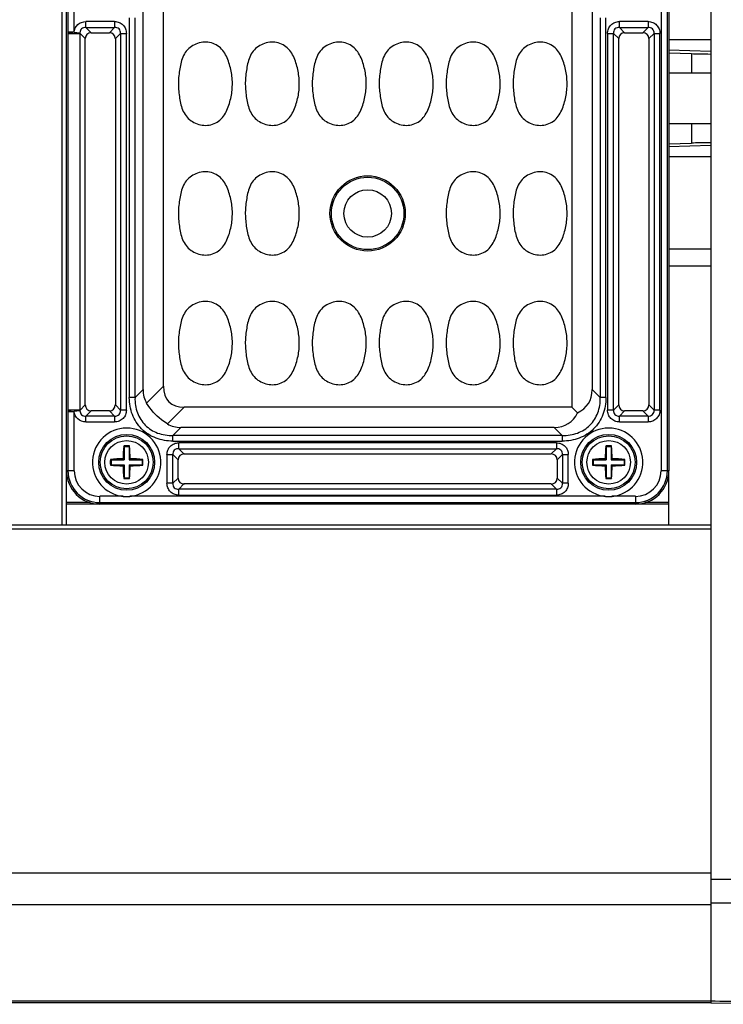
# Model space of a CAD drawing. Units: inches. Extents: x 12209 to 16927, y 346 to 4703.
# Drawn here: x 13116 to 13200, y 1609 to 1727 of the extents above; entities that cross this region are included whole.
import ezdxf

# ---------------------------------------------------------------- set-up
doc = ezdxf.new("R2010")
doc.units = ezdxf.units.IN
doc.layers.add('02___PRT_ALL_AXES', color=7, linetype='Continuous')

msp = doc.modelspace()

# ---------------------------------------------------------------- linework, layer by layer
at = {"color": 7, "linetype": 'Continuous'}
for p, q in [((13198.18, 1968.65), (13198.18, 1609.42)), ((13120.68, 1666.53), (13120.68, 1911.53)), ((13121.18, 1673.03), (13121.18, 1905.03)), ((13192.24, 1905.03), (13192.24, 1673.03)), ((13192.99, 1673.03), (13192.99, 1905.03)), ((13193.18, 1905.03), (13193.18, 1673.03)), ((13130.34, 1682.73), (13130.34, 1895.34)), ((13132.77, 1683.13), (13132.77, 1894.94)), ((13181.59, 1894.94), (13181.59, 1680.63)), ((13184.01, 1895.34), (13184.01, 1682.73)), ((13121.36, 1737.62), (13121.36, 1725.45)), ((13122.11, 1725.45), (13122.11, 1737.62)), ((13126.94, 1726.71), (13123.51, 1726.71)), ((13123.51, 1726.01), (13123.51, 1726.71)), ((13126.94, 1726.71), (13126.94, 1726.01)), ((13128.7, 1727.17), (13128.7, 1681.77)), ((13129.38, 1681.77), (13129.38, 1727.17)), ((13184.97, 1727.17), (13184.97, 1681.77)), ((13185.65, 1681.77), (13185.65, 1727.17)), ((13190.69, 1726.71), (13187.26, 1726.71)), ((13187.26, 1726.01), (13187.26, 1726.71)), ((13190.69, 1726.71), (13190.69, 1726.01)), ((13122.11, 1725.45), (13121.36, 1725.45)), ((13122.11, 1725.45), (13122.8, 1725.38)), ((13123.51, 1726.01), (13126.94, 1726.01)), ((13123.51, 1726.01), (13124.13, 1725.38)), ((13124.13, 1725.38), (13126.32, 1725.38)), ((13126.32, 1725.38), (13126.94, 1726.01)), ((13187.26, 1726.01), (13190.69, 1726.01)), ((13187.26, 1726.01), (13187.88, 1725.38)), ((13187.88, 1725.38), (13190.07, 1725.38)), ((13190.07, 1725.38), (13190.69, 1726.01)), ((13121.36, 1725.29), (13122.81, 1725.29)), ((13121.36, 1725.29), (13121.36, 1680.28)), ((13123.43, 1724.68), (13122.81, 1725.29)), ((13122.81, 1680.28), (13122.81, 1725.29)), ((13123.43, 1680.89), (13123.43, 1724.68)), ((13127.65, 1725.3), (13127.03, 1724.68)), ((13127.03, 1724.68), (13127.03, 1680.89)), ((13127.65, 1725.3), (13128.35, 1725.3)), ((13127.65, 1725.3), (13127.65, 1680.27)), ((13128.35, 1680.27), (13128.35, 1725.3)), ((13185.85, 1725.3), (13186.56, 1725.3)), ((13185.85, 1725.3), (13185.85, 1680.27)), ((13187.18, 1724.68), (13186.56, 1725.3)), ((13186.56, 1680.27), (13186.56, 1725.3)), ((13187.18, 1680.89), (13187.18, 1724.68)), ((13191.4, 1725.3), (13190.78, 1724.68)), ((13190.78, 1724.68), (13190.78, 1680.89)), ((13191.4, 1725.3), (13192.1, 1725.3)), ((13191.4, 1725.3), (13191.4, 1680.27)), ((13192.1, 1680.27), (13192.1, 1725.3)), ((13198.18, 1724.53), (13193.18, 1724.53)), ((13198.18, 1723.13), (13193.18, 1723.28)), ((13193.18, 1722.96), (13195.86, 1722.88)), ((13195.86, 1722.88), (13195.86, 1720.53)), ((13198.18, 1720.53), (13193.18, 1720.53)), ((13193.18, 1714.53), (13198.18, 1714.53)), ((13195.86, 1714.53), (13195.86, 1712.19)), ((13193.18, 1712.11), (13195.86, 1712.19)), ((13193.18, 1711.79), (13198.18, 1711.94)), ((13198.18, 1710.53), (13193.18, 1710.53)), ((13193.18, 1699.53), (13198.18, 1699.53)), ((13193.18, 1697.53), (13198.18, 1697.53)), ((13130.76, 1681.12), (13132.77, 1683.13)), ((13129.38, 1681.77), (13130.34, 1682.73)), ((13184.01, 1682.73), (13184.97, 1681.77)), ((13122.81, 1680.28), (13123.43, 1680.89)), ((13127.03, 1680.89), (13127.65, 1680.27)), ((13129.38, 1681.77), (13128.7, 1681.77)), ((13185.65, 1681.77), (13184.97, 1681.77)), ((13186.56, 1680.27), (13187.18, 1680.89)), ((13190.78, 1680.89), (13191.4, 1680.27)), ((13121.92, 1680.27), (13121.36, 1680.28)), ((13121.36, 1680.12), (13122.11, 1680.12)), ((13121.36, 1680.12), (13121.36, 1673.03)), ((13122.81, 1680.28), (13122.11, 1680.28)), ((13122.8, 1680.19), (13122.11, 1680.12)), ((13122.11, 1673.03), (13122.11, 1680.12)), ((13124.13, 1680.19), (13123.51, 1679.56)), ((13126.94, 1679.56), (13123.51, 1679.56)), ((13123.51, 1678.86), (13123.51, 1679.56)), ((13126.32, 1680.19), (13124.13, 1680.19)), ((13126.94, 1679.56), (13126.32, 1680.19)), ((13126.94, 1679.56), (13126.94, 1678.86)), ((13128.35, 1680.27), (13127.65, 1680.27)), ((13135.27, 1680.63), (13133.26, 1678.62)), ((13181.59, 1680.63), (13135.27, 1680.63)), ((13182.26, 1679.95), (13181.59, 1680.63)), ((13186.56, 1680.27), (13185.85, 1680.27)), ((13187.88, 1680.19), (13187.26, 1679.56)), ((13190.69, 1679.56), (13187.26, 1679.56)), ((13187.26, 1678.86), (13187.26, 1679.56)), ((13190.07, 1680.19), (13187.88, 1680.19)), ((13190.69, 1679.56), (13190.07, 1680.19)), ((13190.69, 1679.56), (13190.69, 1678.86)), ((13192.1, 1680.27), (13191.4, 1680.27)), ((13123.51, 1678.86), (13126.94, 1678.86)), ((13187.26, 1678.86), (13190.69, 1678.86)), ((13134.87, 1678.2), (13133.91, 1677.24)), ((13180.44, 1677.24), (13133.91, 1677.24)), ((13133.91, 1676.56), (13133.91, 1677.24)), ((13179.48, 1678.2), (13134.87, 1678.2)), ((13180.44, 1677.24), (13179.48, 1678.2)), ((13180.44, 1677.24), (13180.44, 1676.56)), ((13128.08, 1675.88), (13128.04, 1675.98)), ((13128.68, 1675.88), (13128.71, 1675.98)), ((13133.91, 1676.56), (13180.44, 1676.56)), ((13179.74, 1676.36), (13134.61, 1676.36)), ((13134.61, 1675.66), (13134.61, 1676.36)), ((13179.74, 1676.36), (13179.74, 1675.66)), ((13185.68, 1675.88), (13185.64, 1675.98)), ((13186.28, 1675.88), (13186.31, 1675.98)), ((13128.68, 1675.88), (13128.08, 1675.88)), ((13128.08, 1675.88), (13128.08, 1674.33)), ((13128.68, 1675.88), (13128.68, 1674.33)), ((13133.2, 1674.95), (13133.91, 1674.95)), ((13133.2, 1674.95), (13133.2, 1671.52)), ((13134.53, 1674.33), (13133.91, 1674.95)), ((13133.91, 1671.52), (13133.91, 1674.95)), ((13134.61, 1675.66), (13179.74, 1675.66)), ((13134.61, 1675.66), (13135.23, 1675.03)), ((13135.23, 1675.03), (13179.12, 1675.03)), ((13179.12, 1675.03), (13179.74, 1675.66)), ((13180.45, 1674.95), (13179.83, 1674.33)), ((13180.45, 1674.95), (13181.15, 1674.95)), ((13180.45, 1674.95), (13180.45, 1671.52)), ((13181.15, 1671.52), (13181.15, 1674.95)), ((13186.28, 1675.88), (13185.68, 1675.88)), ((13185.68, 1675.88), (13185.68, 1674.33)), ((13186.28, 1675.88), (13186.28, 1674.33)), ((13126.53, 1674.33), (13126.44, 1674.37)), ((13126.53, 1673.73), (13126.44, 1673.7)), ((13126.53, 1674.33), (13128.08, 1674.33)), ((13126.53, 1674.33), (13126.53, 1673.73)), ((13126.53, 1673.73), (13128.08, 1673.73)), ((13128.08, 1674.33), (13127.95, 1674.46)), ((13128.08, 1673.73), (13127.95, 1673.61)), ((13128.08, 1673.73), (13128.08, 1672.18)), ((13128.68, 1674.33), (13128.8, 1674.46)), ((13128.68, 1674.33), (13130.23, 1674.33)), ((13128.68, 1673.73), (13130.23, 1673.73)), ((13128.68, 1673.73), (13128.8, 1673.61)), ((13128.68, 1673.73), (13128.68, 1672.18)), ((13130.23, 1674.33), (13130.32, 1674.37)), ((13130.23, 1674.33), (13130.23, 1673.73)), ((13130.23, 1673.73), (13130.32, 1673.7)), ((13134.53, 1672.14), (13134.53, 1674.33)), ((13179.83, 1674.33), (13179.83, 1672.14)), ((13184.13, 1674.33), (13184.04, 1674.37)), ((13184.13, 1673.73), (13184.04, 1673.7)), ((13184.13, 1674.33), (13185.68, 1674.33)), ((13184.13, 1674.33), (13184.13, 1673.73)), ((13184.13, 1673.73), (13185.68, 1673.73)), ((13185.68, 1674.33), (13185.55, 1674.46)), ((13185.68, 1673.73), (13185.55, 1673.61)), ((13185.68, 1673.73), (13185.68, 1672.18)), ((13186.28, 1674.33), (13186.4, 1674.46)), ((13186.28, 1674.33), (13187.83, 1674.33)), ((13186.28, 1673.73), (13187.83, 1673.73)), ((13186.28, 1673.73), (13186.4, 1673.61)), ((13186.28, 1673.73), (13186.28, 1672.18)), ((13187.83, 1674.33), (13187.92, 1674.37)), ((13187.83, 1674.33), (13187.83, 1673.73)), ((13187.83, 1673.73), (13187.92, 1673.7)), ((13122.11, 1673.03), (13121.18, 1673.03)), ((13193.18, 1673.03), (13192.24, 1673.03)), ((13128.08, 1672.18), (13128.04, 1672.09)), ((13128.08, 1672.18), (13128.68, 1672.18)), ((13128.68, 1672.18), (13128.71, 1672.09)), ((13133.91, 1671.52), (13133.2, 1671.52)), ((13133.91, 1671.52), (13134.53, 1672.14)), ((13135.23, 1671.44), (13134.61, 1670.81)), ((13179.12, 1671.44), (13135.23, 1671.44)), ((13179.74, 1670.81), (13179.12, 1671.44)), ((13179.83, 1672.14), (13180.45, 1671.52)), ((13181.15, 1671.52), (13180.45, 1671.52)), ((13185.68, 1672.18), (13185.64, 1672.09)), ((13185.68, 1672.18), (13186.28, 1672.18)), ((13186.28, 1672.18), (13186.31, 1672.09)), ((13179.74, 1670.81), (13134.61, 1670.81)), ((13134.61, 1670.11), (13134.61, 1670.81)), ((13134.61, 1670.11), (13179.74, 1670.11)), ((13179.74, 1670.81), (13179.74, 1670.11)), ((13127.98, 1669.97), (13125.18, 1669.97)), ((13125.18, 1669.03), (13125.18, 1669.97)), ((13125.18, 1669.22), (13189.18, 1669.22)), ((13189.18, 1669.03), (13125.18, 1669.03)), ((13185.58, 1669.97), (13128.77, 1669.97)), ((13189.18, 1669.97), (13186.37, 1669.97)), ((13189.18, 1669.97), (13189.18, 1669.03)), ((13198.18, 1666.53), (12718.18, 1666.53)), ((13198.18, 1666.03), (12718.18, 1666.03)), ((13198.18, 1624.94), (12718.18, 1624.94)), ((13198.18, 1624.21), (13203.48, 1624.21)), ((13198.18, 1621.13), (12718.18, 1621.13)), ((13198.18, 1621.36), (13203.48, 1621.36)), ((13198.18, 1609.61), (12718.18, 1609.61)), ((13198.18, 1609.42), (12718.18, 1609.42))]:
    msp.add_line(p, q, dxfattribs=at)
msp.add_lwpolyline([(13198.18, 1609.42), (13200.93, 1609.39), (13204.96, 1609.29), (13206.83, 1609.25)], dxfattribs=at)
for centre, radius in [((13157.18, 1703.78), 4.5), ((13157.18, 1703.78), 4.33), ((13157.18, 1703.78), 2.84), ((13128.38, 1674.03), 3.34), ((13128.38, 1674.03), 3.16), ((13185.98, 1674.03), 3.34), ((13185.98, 1674.03), 3.16)]:
    msp.add_circle(centre, radius, dxfattribs=at)
for centre, radius, start, end in [((13130.28, 1725.29), 8.92, 178.9743, 179.9848), ((13119.65, 1724.99), 3.17, 5.4615, 7.0809), ((13130.28, 1680.28), 8.92, 180.0152, 181.0257), ((13119.65, 1680.58), 3.17, 352.9191, 354.5385), ((13128.38, 1674.03), 4.09, 275.594, 264.406), ((13185.98, 1674.03), 4.09, 275.594, 264.406), ((13154.59, 1673.72), 26.65, 175.1346, 178.4241), ((13128.38, 1665.89), 10.1, 88.0904, 91.9096), ((13102.08, 1673.72), 26.73, 1.5811, 4.8605), ((13212.19, 1673.72), 26.65, 175.1346, 178.4241), ((13185.98, 1665.89), 10.1, 88.0904, 91.9096), ((13159.68, 1673.72), 26.73, 1.5811, 4.8605), ((13137.45, 1674.03), 11.02, 178.2469, 180), ((13137.45, 1674.03), 11.02, 180.0001, 181.753), ((13128.69, 1647.73), 26.74, 91.5812, 94.8414), ((13128.69, 1700.26), 26.66, 265.1542, 268.4234), ((13154.67, 1674.35), 26.73, 181.5811, 184.8605), ((13102.16, 1674.35), 26.65, 355.1346, 358.4241), ((13128.07, 1647.81), 26.66, 85.1542, 88.4234), ((13128.06, 1700.34), 26.74, 271.5812, 274.8414), ((13119.3, 1674.03), 11.02, 0.0001, 1.753), ((13119.3, 1674.03), 11.02, 358.2469, 360), ((13195.05, 1674.03), 11.02, 178.2469, 180), ((13195.05, 1674.03), 11.02, 180.0001, 181.753), ((13186.29, 1647.73), 26.74, 91.5812, 94.8414), ((13186.29, 1700.26), 26.66, 265.1542, 268.4234), ((13212.27, 1674.35), 26.73, 181.5811, 184.8605), ((13159.76, 1674.35), 26.65, 355.1346, 358.4241), ((13185.67, 1647.81), 26.66, 85.1542, 88.4234), ((13185.66, 1700.34), 26.74, 271.5812, 274.8414), ((13176.9, 1674.03), 11.02, 0.0001, 1.753), ((13176.9, 1674.03), 11.02, 358.2469, 360), ((13125.18, 1673.03), 4, 180, 270), ((13125.18, 1673.03), 3.81, 180, 270), ((13125.18, 1673.03), 3.07, 180, 270), ((13189.18, 1673.03), 4, 270, 0), ((13189.18, 1673.03), 3.81, 270, 0), ((13189.18, 1673.03), 3.07, 270, 0), ((13128.38, 1682.18), 10.1, 268.0904, 271.9096), ((13185.98, 1682.18), 10.1, 268.0904, 271.9096), ((13128.38, 1678.31), 8.36, 267.2675, 272.7325), ((13185.98, 1678.31), 8.36, 267.2675, 272.7325)]:
    msp.add_arc(centre, radius, start, end, dxfattribs=at)
for centre, major_axis, ratio, start_param, end_param in [((13124.23, 1724.59), (0.596, -0.596), 0.889126, 2.414818, 3.868368), ((13126.23, 1724.59), (0.596, 0.596), 0.889126, -0.726775, 0.726775), ((13187.98, 1724.59), (0.596, -0.596), 0.889126, 2.414818, 3.868368), ((13189.98, 1724.59), (0.596, 0.596), 0.889126, -0.726775, 0.726775), ((13201.87, 1723.02), (8, 0), 0.026186, -2.420737, -2.05529), ((13201.87, 1712.05), (8, 0), 0.026186, 2.05529, 2.420737), ((13142.77, 1690.63), (9.35, 9.35), 0.377964, -3.50296, -2.780226), ((13137.89, 1685.75), (7.05, 4.76), 0.566354, 2.776764, 3.11101), ((13176.46, 1685.75), (7.05, -4.76), 0.566354, -0.330784, 0.364829), ((13124.23, 1680.98), (0.596, 0.596), 0.889126, 2.414818, 3.868368), ((13126.23, 1680.98), (0.596, -0.596), 0.889126, -0.726775, 0.726775), ((13187.98, 1680.98), (0.596, 0.596), 0.889126, 2.414818, 3.868368), ((13189.98, 1680.98), (0.596, -0.596), 0.889126, -0.726775, 0.726775), ((13176.46, 1685.75), (-4.76, 7.05), 0.566354, -3.506422, -2.810808), ((13137.89, 1685.75), (4.76, 7.05), 0.566354, -3.11101, -2.776764), ((13135.33, 1674.24), (0.596, -0.596), 0.889126, 2.414818, 3.868368), ((13179.03, 1674.24), (0.596, 0.596), 0.889126, -0.726775, 0.726775), ((13135.33, 1672.23), (0.596, 0.596), 0.889126, 2.414818, 3.868368), ((13179.03, 1672.23), (0.596, -0.596), 0.889126, -0.726775, 0.726775)]:
    msp.add_ellipse(centre, major_axis=major_axis, ratio=ratio, start_param=start_param, end_param=end_param, dxfattribs=at)
for points, knots in [([(13122.11, 1725.45), (13122.14, 1725.79), (13122.46, 1726.47), (13123.17, 1726.71), (13123.51, 1726.71)], [0, 0, 0, 0, 0.499919, 1, 1, 1, 1]), ([(13126.94, 1726.71), (13127.13, 1726.71), (13127.5, 1726.64), (13127.98, 1726.33), (13128.28, 1725.86), (13128.35, 1725.49), (13128.35, 1725.3)], [0, 0, 0, 0, 0.253762, 0.5, 0.746238, 1, 1, 1, 1]), ([(13185.85, 1725.3), (13185.85, 1725.49), (13185.92, 1725.86), (13186.23, 1726.33), (13186.7, 1726.64), (13187.07, 1726.71), (13187.26, 1726.71)], [0, 0, 0, 0, 0.253762, 0.5, 0.746238, 1, 1, 1, 1]), ([(13190.69, 1726.71), (13190.88, 1726.71), (13191.25, 1726.64), (13191.73, 1726.33), (13192.03, 1725.86), (13192.1, 1725.49), (13192.1, 1725.3)], [0, 0, 0, 0, 0.253762, 0.5, 0.746238, 1, 1, 1, 1]), ([(13121.36, 1725.45), (13121.37, 1725.43), (13121.44, 1725.39), (13121.58, 1725.35), (13121.82, 1725.32), (13122, 1725.31), (13122.11, 1725.3)], [0, 0, 0, 0, 0.086498, 0.277435, 0.596033, 1, 1, 1, 1]), ([(13122.11, 1725.3), (13122.26, 1725.3), (13122.49, 1725.31), (13122.73, 1725.35), (13122.8, 1725.38)], [0, 0, 0, 0, 0.658748, 1, 1, 1, 1]), ([(13123.51, 1726.01), (13123.42, 1726.01), (13123.24, 1726), (13122.99, 1725.88), (13122.83, 1725.65), (13122.8, 1725.47), (13122.8, 1725.38)], [0, 0, 0, 0, 0.247633, 0.499445, 0.751324, 1, 1, 1, 1]), ([(13127.65, 1725.3), (13127.66, 1725.4), (13127.64, 1725.59), (13127.5, 1725.85), (13127.23, 1726), (13127.04, 1726.01), (13126.94, 1726.01)], [0, 0, 0, 0, 0.248217, 0.499998, 0.751773, 1, 1, 1, 1]), ([(13187.26, 1726.01), (13187.17, 1726.01), (13186.97, 1726), (13186.71, 1725.85), (13186.56, 1725.59), (13186.55, 1725.4), (13186.56, 1725.3)], [0, 0, 0, 0, 0.248217, 0.499998, 0.751773, 1, 1, 1, 1]), ([(13191.4, 1725.3), (13191.41, 1725.4), (13191.39, 1725.59), (13191.25, 1725.85), (13190.98, 1726), (13190.79, 1726.01), (13190.69, 1726.01)], [0, 0, 0, 0, 0.248217, 0.499998, 0.751773, 1, 1, 1, 1]), ([(13140.93, 1718.11), (13141.01, 1718.66), (13141.06, 1719.77), (13140.82, 1721.14), (13140.49, 1722.2), (13140.13, 1722.95), (13139.61, 1723.61), (13138.91, 1724.07), (13138.1, 1724.28), (13137.26, 1724.25), (13136.46, 1723.98), (13135.77, 1723.51), (13135.24, 1722.86), (13134.92, 1722.08), (13134.75, 1721.27), (13134.67, 1720.73), (13134.64, 1720.45)], [0, 0, 0, 0, 0.125019, 0.250035, 0.312624, 0.375197, 0.437764, 0.500209, 0.562659, 0.625082, 0.687514, 0.749946, 0.812375, 0.874884, 0.937439, 1, 1, 1, 1]), ([(13148.93, 1718.11), (13149.01, 1718.66), (13149.06, 1719.77), (13148.82, 1721.14), (13148.49, 1722.2), (13148.13, 1722.95), (13147.61, 1723.61), (13146.91, 1724.07), (13146.1, 1724.28), (13145.26, 1724.25), (13144.46, 1723.98), (13143.77, 1723.51), (13143.24, 1722.86), (13142.92, 1722.08), (13142.75, 1721.27), (13142.67, 1720.73), (13142.64, 1720.45)], [0, 0, 0, 0, 0.125019, 0.250035, 0.312624, 0.375197, 0.437764, 0.500209, 0.562659, 0.625082, 0.687514, 0.749946, 0.812375, 0.874884, 0.937439, 1, 1, 1, 1]), ([(13156.93, 1718.11), (13157.01, 1718.66), (13157.06, 1719.77), (13156.82, 1721.14), (13156.49, 1722.2), (13156.13, 1722.95), (13155.61, 1723.61), (13154.91, 1724.07), (13154.1, 1724.28), (13153.26, 1724.25), (13152.46, 1723.98), (13151.77, 1723.51), (13151.24, 1722.86), (13150.92, 1722.08), (13150.75, 1721.27), (13150.67, 1720.73), (13150.64, 1720.45)], [0, 0, 0, 0, 0.125019, 0.250035, 0.312624, 0.375197, 0.437764, 0.500209, 0.562659, 0.625082, 0.687514, 0.749946, 0.812375, 0.874884, 0.937439, 1, 1, 1, 1]), ([(13164.93, 1718.11), (13165.01, 1718.66), (13165.06, 1719.77), (13164.82, 1721.14), (13164.49, 1722.2), (13164.13, 1722.95), (13163.61, 1723.61), (13162.91, 1724.07), (13162.1, 1724.28), (13161.26, 1724.25), (13160.46, 1723.98), (13159.77, 1723.51), (13159.24, 1722.86), (13158.92, 1722.08), (13158.75, 1721.27), (13158.67, 1720.73), (13158.64, 1720.45)], [0, 0, 0, 0, 0.125019, 0.250035, 0.312624, 0.375197, 0.437764, 0.500209, 0.562659, 0.625082, 0.687514, 0.749946, 0.812375, 0.874884, 0.937439, 1, 1, 1, 1]), ([(13172.93, 1718.11), (13173.01, 1718.66), (13173.06, 1719.77), (13172.82, 1721.14), (13172.49, 1722.2), (13172.13, 1722.95), (13171.61, 1723.61), (13170.91, 1724.07), (13170.1, 1724.28), (13169.26, 1724.25), (13168.46, 1723.98), (13167.77, 1723.51), (13167.24, 1722.86), (13166.92, 1722.08), (13166.75, 1721.27), (13166.67, 1720.73), (13166.64, 1720.45)], [0, 0, 0, 0, 0.125019, 0.250035, 0.312624, 0.375197, 0.437764, 0.500209, 0.562659, 0.625082, 0.687514, 0.749946, 0.812375, 0.874884, 0.937439, 1, 1, 1, 1]), ([(13180.93, 1718.11), (13181.01, 1718.66), (13181.06, 1719.77), (13180.82, 1721.14), (13180.49, 1722.2), (13180.13, 1722.95), (13179.61, 1723.61), (13178.91, 1724.07), (13178.1, 1724.28), (13177.26, 1724.25), (13176.46, 1723.98), (13175.77, 1723.51), (13175.24, 1722.86), (13174.92, 1722.08), (13174.75, 1721.27), (13174.67, 1720.73), (13174.64, 1720.45)], [0, 0, 0, 0, 0.125019, 0.250035, 0.312624, 0.375197, 0.437764, 0.500209, 0.562659, 0.625082, 0.687514, 0.749946, 0.812375, 0.874884, 0.937439, 1, 1, 1, 1]), ([(13134.64, 1720.45), (13134.6, 1720.18), (13134.55, 1719.63), (13134.56, 1718.8), (13134.65, 1717.97), (13134.77, 1717.15), (13134.97, 1716.35), (13135.32, 1715.59), (13135.88, 1714.96), (13136.6, 1714.53), (13137.4, 1714.3), (13138.24, 1714.3), (13139.04, 1714.56), (13139.72, 1715.06), (13140.2, 1715.74), (13140.54, 1716.5), (13140.78, 1717.3), (13140.89, 1717.84), (13140.93, 1718.11)], [0, 0, 0, 0, 0.062567, 0.125087, 0.187653, 0.250191, 0.312731, 0.375258, 0.437736, 0.500181, 0.562605, 0.625005, 0.687417, 0.749844, 0.812373, 0.874903, 0.937461, 1, 1, 1, 1]), ([(13142.64, 1720.45), (13142.6, 1720.18), (13142.55, 1719.63), (13142.56, 1718.8), (13142.65, 1717.97), (13142.77, 1717.15), (13142.97, 1716.35), (13143.32, 1715.59), (13143.88, 1714.96), (13144.6, 1714.53), (13145.4, 1714.3), (13146.24, 1714.3), (13147.04, 1714.56), (13147.72, 1715.06), (13148.2, 1715.74), (13148.54, 1716.5), (13148.78, 1717.3), (13148.89, 1717.84), (13148.93, 1718.11)], [0, 0, 0, 0, 0.062567, 0.125087, 0.187653, 0.250191, 0.312731, 0.375258, 0.437736, 0.500181, 0.562605, 0.625005, 0.687417, 0.749844, 0.812373, 0.874903, 0.937461, 1, 1, 1, 1]), ([(13150.64, 1720.45), (13150.6, 1720.18), (13150.55, 1719.63), (13150.56, 1718.8), (13150.65, 1717.97), (13150.77, 1717.15), (13150.97, 1716.35), (13151.32, 1715.59), (13151.88, 1714.96), (13152.6, 1714.53), (13153.4, 1714.3), (13154.24, 1714.3), (13155.04, 1714.56), (13155.72, 1715.06), (13156.2, 1715.74), (13156.54, 1716.5), (13156.78, 1717.3), (13156.89, 1717.84), (13156.93, 1718.11)], [0, 0, 0, 0, 0.062567, 0.125087, 0.187653, 0.250191, 0.312731, 0.375258, 0.437736, 0.500181, 0.562605, 0.625005, 0.687417, 0.749844, 0.812373, 0.874903, 0.937461, 1, 1, 1, 1]), ([(13158.64, 1720.45), (13158.6, 1720.18), (13158.55, 1719.63), (13158.56, 1718.8), (13158.65, 1717.97), (13158.77, 1717.15), (13158.97, 1716.35), (13159.32, 1715.59), (13159.88, 1714.96), (13160.6, 1714.53), (13161.4, 1714.3), (13162.24, 1714.3), (13163.04, 1714.56), (13163.72, 1715.06), (13164.2, 1715.74), (13164.54, 1716.5), (13164.78, 1717.3), (13164.89, 1717.84), (13164.93, 1718.11)], [0, 0, 0, 0, 0.062567, 0.125087, 0.187653, 0.250191, 0.312731, 0.375258, 0.437736, 0.500181, 0.562605, 0.625005, 0.687417, 0.749844, 0.812373, 0.874903, 0.937461, 1, 1, 1, 1]), ([(13166.64, 1720.45), (13166.6, 1720.18), (13166.55, 1719.63), (13166.56, 1718.8), (13166.65, 1717.97), (13166.77, 1717.15), (13166.97, 1716.35), (13167.32, 1715.59), (13167.88, 1714.96), (13168.6, 1714.53), (13169.4, 1714.3), (13170.24, 1714.3), (13171.04, 1714.56), (13171.72, 1715.06), (13172.2, 1715.74), (13172.54, 1716.5), (13172.78, 1717.3), (13172.89, 1717.84), (13172.93, 1718.11)], [0, 0, 0, 0, 0.062567, 0.125087, 0.187653, 0.250191, 0.312731, 0.375258, 0.437736, 0.500181, 0.562605, 0.625005, 0.687417, 0.749844, 0.812373, 0.874903, 0.937461, 1, 1, 1, 1]), ([(13174.64, 1720.45), (13174.6, 1720.18), (13174.55, 1719.63), (13174.56, 1718.8), (13174.65, 1717.97), (13174.77, 1717.15), (13174.97, 1716.35), (13175.32, 1715.59), (13175.88, 1714.96), (13176.6, 1714.53), (13177.4, 1714.3), (13178.24, 1714.3), (13179.04, 1714.56), (13179.72, 1715.06), (13180.2, 1715.74), (13180.54, 1716.5), (13180.78, 1717.3), (13180.89, 1717.84), (13180.93, 1718.11)], [0, 0, 0, 0, 0.062567, 0.125087, 0.187653, 0.250191, 0.312731, 0.375258, 0.437736, 0.500181, 0.562605, 0.625005, 0.687417, 0.749844, 0.812373, 0.874903, 0.937461, 1, 1, 1, 1]), ([(13140.93, 1702.61), (13141.01, 1703.16), (13141.06, 1704.27), (13140.82, 1705.64), (13140.49, 1706.7), (13140.13, 1707.45), (13139.61, 1708.11), (13138.91, 1708.57), (13138.1, 1708.78), (13137.26, 1708.75), (13136.46, 1708.48), (13135.77, 1708.01), (13135.24, 1707.36), (13134.92, 1706.58), (13134.75, 1705.77), (13134.67, 1705.23), (13134.64, 1704.95)], [0, 0, 0, 0, 0.125019, 0.250035, 0.312624, 0.375197, 0.437764, 0.500209, 0.562659, 0.625082, 0.687514, 0.749946, 0.812375, 0.874884, 0.937439, 1, 1, 1, 1]), ([(13148.93, 1702.61), (13149.01, 1703.16), (13149.06, 1704.27), (13148.82, 1705.64), (13148.49, 1706.7), (13148.13, 1707.45), (13147.61, 1708.11), (13146.91, 1708.57), (13146.1, 1708.78), (13145.26, 1708.75), (13144.46, 1708.48), (13143.77, 1708.01), (13143.24, 1707.36), (13142.92, 1706.58), (13142.75, 1705.77), (13142.67, 1705.23), (13142.64, 1704.95)], [0, 0, 0, 0, 0.125019, 0.250035, 0.312624, 0.375197, 0.437764, 0.500209, 0.562659, 0.625082, 0.687514, 0.749946, 0.812375, 0.874884, 0.937439, 1, 1, 1, 1]), ([(13172.93, 1702.61), (13173.01, 1703.16), (13173.06, 1704.27), (13172.82, 1705.64), (13172.49, 1706.7), (13172.13, 1707.45), (13171.61, 1708.11), (13170.91, 1708.57), (13170.1, 1708.78), (13169.26, 1708.75), (13168.46, 1708.48), (13167.77, 1708.01), (13167.24, 1707.36), (13166.92, 1706.58), (13166.75, 1705.77), (13166.67, 1705.23), (13166.64, 1704.95)], [0, 0, 0, 0, 0.125019, 0.250035, 0.312624, 0.375197, 0.437764, 0.500209, 0.562659, 0.625082, 0.687514, 0.749946, 0.812375, 0.874884, 0.937439, 1, 1, 1, 1]), ([(13180.93, 1702.61), (13181.01, 1703.16), (13181.06, 1704.27), (13180.82, 1705.64), (13180.49, 1706.7), (13180.13, 1707.45), (13179.61, 1708.11), (13178.91, 1708.57), (13178.1, 1708.78), (13177.26, 1708.75), (13176.46, 1708.48), (13175.77, 1708.01), (13175.24, 1707.36), (13174.92, 1706.58), (13174.75, 1705.77), (13174.67, 1705.23), (13174.64, 1704.95)], [0, 0, 0, 0, 0.125019, 0.250035, 0.312624, 0.375197, 0.437764, 0.500209, 0.562659, 0.625082, 0.687514, 0.749946, 0.812375, 0.874884, 0.937439, 1, 1, 1, 1]), ([(13134.64, 1704.95), (13134.6, 1704.68), (13134.55, 1704.13), (13134.56, 1703.3), (13134.65, 1702.47), (13134.77, 1701.65), (13134.97, 1700.85), (13135.32, 1700.09), (13135.88, 1699.46), (13136.6, 1699.03), (13137.4, 1698.8), (13138.24, 1698.8), (13139.04, 1699.06), (13139.72, 1699.56), (13140.2, 1700.24), (13140.54, 1701), (13140.78, 1701.8), (13140.89, 1702.34), (13140.93, 1702.61)], [0, 0, 0, 0, 0.062567, 0.125087, 0.187653, 0.250191, 0.312731, 0.375258, 0.437736, 0.500181, 0.562605, 0.625005, 0.687417, 0.749844, 0.812373, 0.874903, 0.937461, 1, 1, 1, 1]), ([(13142.64, 1704.95), (13142.6, 1704.68), (13142.55, 1704.13), (13142.56, 1703.3), (13142.65, 1702.47), (13142.77, 1701.65), (13142.97, 1700.85), (13143.32, 1700.09), (13143.88, 1699.46), (13144.6, 1699.03), (13145.4, 1698.8), (13146.24, 1698.8), (13147.04, 1699.06), (13147.72, 1699.56), (13148.2, 1700.24), (13148.54, 1701), (13148.78, 1701.8), (13148.89, 1702.34), (13148.93, 1702.61)], [0, 0, 0, 0, 0.062567, 0.125087, 0.187653, 0.250191, 0.312731, 0.375258, 0.437736, 0.500181, 0.562605, 0.625005, 0.687417, 0.749844, 0.812373, 0.874903, 0.937461, 1, 1, 1, 1]), ([(13166.64, 1704.95), (13166.6, 1704.68), (13166.55, 1704.13), (13166.56, 1703.3), (13166.65, 1702.47), (13166.77, 1701.65), (13166.97, 1700.85), (13167.32, 1700.09), (13167.88, 1699.46), (13168.6, 1699.03), (13169.4, 1698.8), (13170.24, 1698.8), (13171.04, 1699.06), (13171.72, 1699.56), (13172.2, 1700.24), (13172.54, 1701), (13172.78, 1701.8), (13172.89, 1702.34), (13172.93, 1702.61)], [0, 0, 0, 0, 0.062567, 0.125087, 0.187653, 0.250191, 0.312731, 0.375258, 0.437736, 0.500181, 0.562605, 0.625005, 0.687417, 0.749844, 0.812373, 0.874903, 0.937461, 1, 1, 1, 1]), ([(13174.64, 1704.95), (13174.6, 1704.68), (13174.55, 1704.13), (13174.56, 1703.3), (13174.65, 1702.47), (13174.77, 1701.65), (13174.97, 1700.85), (13175.32, 1700.09), (13175.88, 1699.46), (13176.6, 1699.03), (13177.4, 1698.8), (13178.24, 1698.8), (13179.04, 1699.06), (13179.72, 1699.56), (13180.2, 1700.24), (13180.54, 1701), (13180.78, 1701.8), (13180.89, 1702.34), (13180.93, 1702.61)], [0, 0, 0, 0, 0.062567, 0.125087, 0.187653, 0.250191, 0.312731, 0.375258, 0.437736, 0.500181, 0.562605, 0.625005, 0.687417, 0.749844, 0.812373, 0.874903, 0.937461, 1, 1, 1, 1]), ([(13140.93, 1687.11), (13141.01, 1687.66), (13141.06, 1688.77), (13140.82, 1690.14), (13140.49, 1691.2), (13140.13, 1691.95), (13139.61, 1692.61), (13138.91, 1693.07), (13138.1, 1693.28), (13137.26, 1693.25), (13136.46, 1692.98), (13135.77, 1692.51), (13135.24, 1691.86), (13134.92, 1691.08), (13134.75, 1690.27), (13134.67, 1689.73), (13134.64, 1689.45)], [0, 0, 0, 0, 0.125019, 0.250035, 0.312624, 0.375197, 0.437764, 0.500209, 0.562659, 0.625082, 0.687514, 0.749946, 0.812375, 0.874884, 0.937439, 1, 1, 1, 1]), ([(13148.93, 1687.11), (13149.01, 1687.66), (13149.06, 1688.77), (13148.82, 1690.14), (13148.49, 1691.2), (13148.13, 1691.95), (13147.61, 1692.61), (13146.91, 1693.07), (13146.1, 1693.28), (13145.26, 1693.25), (13144.46, 1692.98), (13143.77, 1692.51), (13143.24, 1691.86), (13142.92, 1691.08), (13142.75, 1690.27), (13142.67, 1689.73), (13142.64, 1689.45)], [0, 0, 0, 0, 0.125019, 0.250035, 0.312624, 0.375197, 0.437764, 0.500209, 0.562659, 0.625082, 0.687514, 0.749946, 0.812375, 0.874884, 0.937439, 1, 1, 1, 1]), ([(13156.93, 1687.11), (13157.01, 1687.66), (13157.06, 1688.77), (13156.82, 1690.14), (13156.49, 1691.2), (13156.13, 1691.95), (13155.61, 1692.61), (13154.91, 1693.07), (13154.1, 1693.28), (13153.26, 1693.25), (13152.46, 1692.98), (13151.77, 1692.51), (13151.24, 1691.86), (13150.92, 1691.08), (13150.75, 1690.27), (13150.67, 1689.73), (13150.64, 1689.45)], [0, 0, 0, 0, 0.125019, 0.250035, 0.312624, 0.375197, 0.437764, 0.500209, 0.562659, 0.625082, 0.687514, 0.749946, 0.812375, 0.874884, 0.937439, 1, 1, 1, 1]), ([(13164.93, 1687.11), (13165.01, 1687.66), (13165.06, 1688.77), (13164.82, 1690.14), (13164.49, 1691.2), (13164.13, 1691.95), (13163.61, 1692.61), (13162.91, 1693.07), (13162.1, 1693.28), (13161.26, 1693.25), (13160.46, 1692.98), (13159.77, 1692.51), (13159.24, 1691.86), (13158.92, 1691.08), (13158.75, 1690.27), (13158.67, 1689.73), (13158.64, 1689.45)], [0, 0, 0, 0, 0.125019, 0.250035, 0.312624, 0.375197, 0.437764, 0.500209, 0.562659, 0.625082, 0.687514, 0.749946, 0.812375, 0.874884, 0.937439, 1, 1, 1, 1]), ([(13172.93, 1687.11), (13173.01, 1687.66), (13173.06, 1688.77), (13172.82, 1690.14), (13172.49, 1691.2), (13172.13, 1691.95), (13171.61, 1692.61), (13170.91, 1693.07), (13170.1, 1693.28), (13169.26, 1693.25), (13168.46, 1692.98), (13167.77, 1692.51), (13167.24, 1691.86), (13166.92, 1691.08), (13166.75, 1690.27), (13166.67, 1689.73), (13166.64, 1689.45)], [0, 0, 0, 0, 0.125019, 0.250035, 0.312624, 0.375197, 0.437764, 0.500209, 0.562659, 0.625082, 0.687514, 0.749946, 0.812375, 0.874884, 0.937439, 1, 1, 1, 1]), ([(13180.93, 1687.11), (13181.01, 1687.66), (13181.06, 1688.77), (13180.82, 1690.14), (13180.49, 1691.2), (13180.13, 1691.95), (13179.61, 1692.61), (13178.91, 1693.07), (13178.1, 1693.28), (13177.26, 1693.25), (13176.46, 1692.98), (13175.77, 1692.51), (13175.24, 1691.86), (13174.92, 1691.08), (13174.75, 1690.27), (13174.67, 1689.73), (13174.64, 1689.45)], [0, 0, 0, 0, 0.125019, 0.250035, 0.312624, 0.375197, 0.437764, 0.500209, 0.562659, 0.625082, 0.687514, 0.749946, 0.812375, 0.874884, 0.937439, 1, 1, 1, 1]), ([(13134.64, 1689.45), (13134.6, 1689.18), (13134.55, 1688.63), (13134.56, 1687.8), (13134.65, 1686.97), (13134.77, 1686.15), (13134.97, 1685.35), (13135.32, 1684.59), (13135.88, 1683.96), (13136.6, 1683.53), (13137.4, 1683.3), (13138.24, 1683.3), (13139.04, 1683.56), (13139.72, 1684.06), (13140.2, 1684.74), (13140.54, 1685.5), (13140.78, 1686.3), (13140.89, 1686.84), (13140.93, 1687.11)], [0, 0, 0, 0, 0.062567, 0.125087, 0.187653, 0.250191, 0.312731, 0.375258, 0.437736, 0.500181, 0.562605, 0.625005, 0.687417, 0.749844, 0.812373, 0.874903, 0.937461, 1, 1, 1, 1]), ([(13142.64, 1689.45), (13142.6, 1689.18), (13142.55, 1688.63), (13142.56, 1687.8), (13142.65, 1686.97), (13142.77, 1686.15), (13142.97, 1685.35), (13143.32, 1684.59), (13143.88, 1683.96), (13144.6, 1683.53), (13145.4, 1683.3), (13146.24, 1683.3), (13147.04, 1683.56), (13147.72, 1684.06), (13148.2, 1684.74), (13148.54, 1685.5), (13148.78, 1686.3), (13148.89, 1686.84), (13148.93, 1687.11)], [0, 0, 0, 0, 0.062567, 0.125087, 0.187653, 0.250191, 0.312731, 0.375258, 0.437736, 0.500181, 0.562605, 0.625005, 0.687417, 0.749844, 0.812373, 0.874903, 0.937461, 1, 1, 1, 1]), ([(13150.64, 1689.45), (13150.6, 1689.18), (13150.55, 1688.63), (13150.56, 1687.8), (13150.65, 1686.97), (13150.77, 1686.15), (13150.97, 1685.35), (13151.32, 1684.59), (13151.88, 1683.96), (13152.6, 1683.53), (13153.4, 1683.3), (13154.24, 1683.3), (13155.04, 1683.56), (13155.72, 1684.06), (13156.2, 1684.74), (13156.54, 1685.5), (13156.78, 1686.3), (13156.89, 1686.84), (13156.93, 1687.11)], [0, 0, 0, 0, 0.062567, 0.125087, 0.187653, 0.250191, 0.312731, 0.375258, 0.437736, 0.500181, 0.562605, 0.625005, 0.687417, 0.749844, 0.812373, 0.874903, 0.937461, 1, 1, 1, 1]), ([(13158.64, 1689.45), (13158.6, 1689.18), (13158.55, 1688.63), (13158.56, 1687.8), (13158.65, 1686.97), (13158.77, 1686.15), (13158.97, 1685.35), (13159.32, 1684.59), (13159.88, 1683.96), (13160.6, 1683.53), (13161.4, 1683.3), (13162.24, 1683.3), (13163.04, 1683.56), (13163.72, 1684.06), (13164.2, 1684.74), (13164.54, 1685.5), (13164.78, 1686.3), (13164.89, 1686.84), (13164.93, 1687.11)], [0, 0, 0, 0, 0.062567, 0.125087, 0.187653, 0.250191, 0.312731, 0.375258, 0.437736, 0.500181, 0.562605, 0.625005, 0.687417, 0.749844, 0.812373, 0.874903, 0.937461, 1, 1, 1, 1]), ([(13166.64, 1689.45), (13166.6, 1689.18), (13166.55, 1688.63), (13166.56, 1687.8), (13166.65, 1686.97), (13166.77, 1686.15), (13166.97, 1685.35), (13167.32, 1684.59), (13167.88, 1683.96), (13168.6, 1683.53), (13169.4, 1683.3), (13170.24, 1683.3), (13171.04, 1683.56), (13171.72, 1684.06), (13172.2, 1684.74), (13172.54, 1685.5), (13172.78, 1686.3), (13172.89, 1686.84), (13172.93, 1687.11)], [0, 0, 0, 0, 0.062567, 0.125087, 0.187653, 0.250191, 0.312731, 0.375258, 0.437736, 0.500181, 0.562605, 0.625005, 0.687417, 0.749844, 0.812373, 0.874903, 0.937461, 1, 1, 1, 1]), ([(13174.64, 1689.45), (13174.6, 1689.18), (13174.55, 1688.63), (13174.56, 1687.8), (13174.65, 1686.97), (13174.77, 1686.15), (13174.97, 1685.35), (13175.32, 1684.59), (13175.88, 1683.96), (13176.6, 1683.53), (13177.4, 1683.3), (13178.24, 1683.3), (13179.04, 1683.56), (13179.72, 1684.06), (13180.2, 1684.74), (13180.54, 1685.5), (13180.78, 1686.3), (13180.89, 1686.84), (13180.93, 1687.11)], [0, 0, 0, 0, 0.062567, 0.125087, 0.187653, 0.250191, 0.312731, 0.375258, 0.437736, 0.500181, 0.562605, 0.625005, 0.687417, 0.749844, 0.812373, 0.874903, 0.937461, 1, 1, 1, 1]), ([(13133.91, 1676.56), (13133.23, 1676.56), (13131.84, 1676.79), (13130.07, 1677.92), (13128.93, 1679.7), (13128.7, 1681.08), (13128.7, 1681.77)], [0, 0, 0, 0, 0.250164, 0.499993, 0.749826, 1, 1, 1, 1]), ([(13129.38, 1681.77), (13129.36, 1681.15), (13129.54, 1679.93), (13130.52, 1678.38), (13132.07, 1677.4), (13133.29, 1677.22), (13133.91, 1677.24)], [0, 0, 0, 0, 0.257196, 0.5, 0.742804, 1, 1, 1, 1]), ([(13133.26, 1678.62), (13133.01, 1678.77), (13132.03, 1679.44), (13131.22, 1680.35), (13130.76, 1681.12)], [0, 0, 0, 0, 0.248205, 1, 1, 1, 1]), ([(13185.65, 1681.77), (13185.65, 1681.08), (13185.42, 1679.7), (13184.29, 1677.92), (13182.51, 1676.79), (13181.13, 1676.56), (13180.44, 1676.56)], [0, 0, 0, 0, 0.250164, 0.499993, 0.749826, 1, 1, 1, 1]), ([(13180.44, 1677.24), (13181.06, 1677.22), (13182.28, 1677.4), (13183.83, 1678.38), (13184.81, 1679.93), (13184.99, 1681.15), (13184.97, 1681.77)], [0, 0, 0, 0, 0.257196, 0.5, 0.742804, 1, 1, 1, 1]), ([(13121.9, 1680.26), (13121.83, 1680.25), (13121.71, 1680.24), (13121.54, 1680.21), (13121.43, 1680.17), (13121.37, 1680.14), (13121.36, 1680.12)], [0, 0, 0, 0, 0.363122, 0.663429, 0.878747, 1, 1, 1, 1]), ([(13122.11, 1680.27), (13122.08, 1680.28), (13122.02, 1680.27), (13121.95, 1680.28), (13121.92, 1680.27)], [0, 0, 0, 0, 0.503933, 1, 1, 1, 1]), ([(13123.51, 1678.86), (13123.17, 1678.86), (13122.46, 1679.1), (13122.14, 1679.78), (13122.11, 1680.12)], [0, 0, 0, 0, 0.500408, 1, 1, 1, 1]), ([(13122.8, 1680.19), (13122.72, 1680.22), (13122.59, 1680.24), (13122.43, 1680.26), (13122.33, 1680.26), (13122.23, 1680.27), (13122.15, 1680.27), (13122.12, 1680.27)], [0, 0, 0, 0, 0.403829, 0.541341, 0.688347, 0.842645, 1, 1, 1, 1]), ([(13122.8, 1680.19), (13122.8, 1680.1), (13122.83, 1679.92), (13122.99, 1679.69), (13123.24, 1679.57), (13123.42, 1679.56), (13123.51, 1679.56)], [0, 0, 0, 0, 0.249045, 0.501552, 0.752724, 1, 1, 1, 1]), ([(13128.35, 1680.27), (13128.35, 1680.08), (13128.28, 1679.71), (13127.98, 1679.24), (13127.5, 1678.93), (13127.13, 1678.86), (13126.94, 1678.86)], [0, 0, 0, 0, 0.253762, 0.5, 0.746238, 1, 1, 1, 1]), ([(13126.94, 1679.56), (13127.04, 1679.56), (13127.23, 1679.57), (13127.5, 1679.72), (13127.64, 1679.98), (13127.66, 1680.17), (13127.65, 1680.27)], [0, 0, 0, 0, 0.248217, 0.499998, 0.751773, 1, 1, 1, 1]), ([(13187.26, 1678.86), (13187.07, 1678.86), (13186.7, 1678.93), (13186.23, 1679.24), (13185.92, 1679.71), (13185.85, 1680.08), (13185.85, 1680.27)], [0, 0, 0, 0, 0.253762, 0.5, 0.746238, 1, 1, 1, 1]), ([(13186.56, 1680.27), (13186.55, 1680.17), (13186.56, 1679.98), (13186.71, 1679.72), (13186.97, 1679.57), (13187.17, 1679.56), (13187.26, 1679.56)], [0, 0, 0, 0, 0.248217, 0.499998, 0.751773, 1, 1, 1, 1]), ([(13192.1, 1680.27), (13192.1, 1680.08), (13192.03, 1679.71), (13191.73, 1679.24), (13191.25, 1678.93), (13190.88, 1678.86), (13190.69, 1678.86)], [0, 0, 0, 0, 0.253762, 0.5, 0.746238, 1, 1, 1, 1]), ([(13190.69, 1679.56), (13190.79, 1679.56), (13190.98, 1679.57), (13191.25, 1679.72), (13191.39, 1679.98), (13191.41, 1680.17), (13191.4, 1680.27)], [0, 0, 0, 0, 0.248217, 0.499998, 0.751773, 1, 1, 1, 1]), ([(13133.2, 1674.95), (13133.2, 1675.14), (13133.27, 1675.51), (13133.58, 1675.98), (13134.05, 1676.29), (13134.42, 1676.36), (13134.61, 1676.36)], [0, 0, 0, 0, 0.253762, 0.5, 0.746238, 1, 1, 1, 1]), ([(13179.74, 1676.36), (13179.93, 1676.36), (13180.3, 1676.29), (13180.78, 1675.98), (13181.08, 1675.51), (13181.15, 1675.14), (13181.15, 1674.95)], [0, 0, 0, 0, 0.253762, 0.5, 0.746238, 1, 1, 1, 1]), ([(13134.61, 1675.66), (13134.52, 1675.66), (13134.32, 1675.65), (13134.06, 1675.5), (13133.91, 1675.24), (13133.9, 1675.05), (13133.91, 1674.95)], [0, 0, 0, 0, 0.248217, 0.499998, 0.751773, 1, 1, 1, 1]), ([(13180.45, 1674.95), (13180.46, 1675.05), (13180.44, 1675.24), (13180.3, 1675.5), (13180.03, 1675.65), (13179.84, 1675.66), (13179.74, 1675.66)], [0, 0, 0, 0, 0.248217, 0.499998, 0.751773, 1, 1, 1, 1]), ([(13134.61, 1670.11), (13134.42, 1670.11), (13134.05, 1670.18), (13133.58, 1670.49), (13133.27, 1670.96), (13133.2, 1671.33), (13133.2, 1671.52)], [0, 0, 0, 0, 0.253762, 0.5, 0.746238, 1, 1, 1, 1]), ([(13133.91, 1671.52), (13133.9, 1671.42), (13133.91, 1671.23), (13134.06, 1670.97), (13134.32, 1670.82), (13134.52, 1670.81), (13134.61, 1670.81)], [0, 0, 0, 0, 0.248217, 0.499998, 0.751773, 1, 1, 1, 1]), ([(13181.15, 1671.52), (13181.15, 1671.33), (13181.08, 1670.96), (13180.78, 1670.49), (13180.3, 1670.18), (13179.93, 1670.11), (13179.74, 1670.11)], [0, 0, 0, 0, 0.253762, 0.5, 0.746238, 1, 1, 1, 1]), ([(13179.74, 1670.81), (13179.84, 1670.81), (13180.03, 1670.82), (13180.3, 1670.97), (13180.44, 1671.23), (13180.46, 1671.42), (13180.45, 1671.52)], [0, 0, 0, 0, 0.248217, 0.499998, 0.751773, 1, 1, 1, 1]), ([(13206.88, 1609.35), (13205.44, 1609.4), (13202.54, 1609.54), (13199.63, 1609.6), (13198.18, 1609.61)], [0, 0, 0, 0, 0.498837, 1, 1, 1, 1])]:
    msp.add_open_spline(points, degree=3, knots=knots, dxfattribs=at)
at = {"layer": '02___PRT_ALL_AXES', "color": 7, "linetype": 'Continuous'}
for p, q in [((13121.18, 1666.53), (13121.18, 1673.03)), ((13193.18, 1666.53), (13193.18, 1673.03)), ((13123.99, 1669.23), (13121.18, 1669.23)), ((13125.18, 1669.03), (13121.18, 1669.03)), ((13193.18, 1669.03), (13189.18, 1669.03)), ((13193.18, 1669.23), (13190.37, 1669.23))]:
    msp.add_line(p, q, dxfattribs=at)
for centre in [(13128.38, 1674.03), (13185.98, 1674.03)]:
    msp.add_circle(centre, 2.6, dxfattribs=at)

doc.saveas('drawing.dxf')
